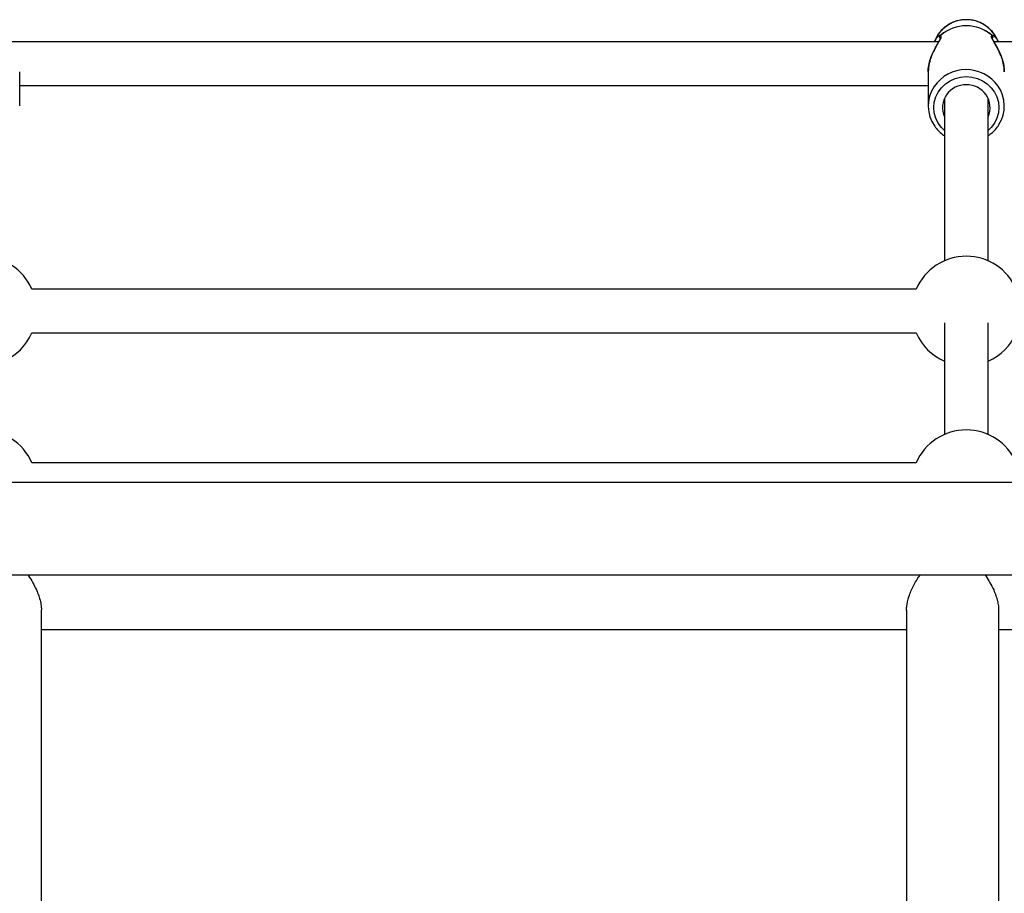
# Model space of a CAD drawing. Units: millimetres. Extents: x 2454 to 7903, y 3285 to 12939.
# Drawn here: x 4503 to 4863, y 6424 to 6744 of the extents above; entities that cross this region are included whole.
import ezdxf

# ---------------------------------------------------------------- set-up
doc = ezdxf.new("R2010")
doc.units = ezdxf.units.MM
doc.header["$LTSCALE"] = 50

msp = doc.modelspace()

# ---------------------------------------------------------------- linework, layer by layer
at = {"color": 7, "linetype": 'Continuous', "lineweight": 25}
for p, q in [((4837.68, 6736.84), (4837.07, 6735.58)), ((4860.53, 6735.58), (4859.92, 6736.84)), ((4838.75, 6735.58), (4498.85, 6735.58)), ((5081.3, 6735.58), (4858.85, 6735.58)), ((4502.7, 6712.13), (4502.7, 6724.63)), ((4834.9, 6724.63), (4834.9, 6712.13)), ((4502.7, 6719.58), (4834.9, 6719.58)), ((4840.8, 6714.9), (4840.8, 6655.47)), ((4856.8, 6655.47), (4856.8, 6714.9)), ((4830.47, 6645.14), (4507.13, 6645.14)), ((4840.8, 6632.77), (4840.8, 6591.98)), ((4856.8, 6591.98), (4856.8, 6632.77)), ((4507.13, 6629.14), (4830.47, 6629.14)), ((4830.47, 6581.65), (4507.13, 6581.65)), ((5193.6, 6574.43), (4144, 6574.43)), ((4144, 6540.73), (5193.6, 6540.73)), ((4510.65, 6224.12), (4510.65, 6527.79)), ((4826.95, 6527.78), (4826.95, 6224.12)), ((4860.65, 6224.12), (4860.65, 6527.79)), ((4510.65, 6520.73), (4826.95, 6520.73)), ((4860.65, 6520.73), (5193.6, 6520.73))]:
    msp.add_line(p, q, dxfattribs=at)
at = {"color": 8, "linetype": 'Continuous', "lineweight": 25, "flags": 128}
for points in [[(4840.8, 6703.12), (4839.69, 6704.23), (4838.5, 6705.85), (4837.62, 6707.64), (4837.08, 6709.55), (4836.9, 6711.52), (4837.08, 6713.49), (4837.62, 6715.4), (4838.5, 6717.19), (4839.69, 6718.81), (4841.15, 6720.21), (4842.85, 6721.34), (4844.73, 6722.18), (4846.73, 6722.69), (4848.8, 6722.86)], [(4848.8, 6722.86), (4850.87, 6722.69), (4852.87, 6722.18), (4854.75, 6721.34), (4856.45, 6720.21), (4857.92, 6718.81), (4859.11, 6717.19), (4859.98, 6715.4), (4860.52, 6713.49), (4860.7, 6711.52), (4860.52, 6709.55), (4859.98, 6707.64), (4859.11, 6705.85), (4857.92, 6704.23), (4856.8, 6703.12)]]:
    msp.add_lwpolyline(points, dxfattribs=at)
at = {"color": 7, "linetype": 'Continuous', "lineweight": 25}
for centre, radius, start, end in [((4848.8, 6731.2), 12.47, 26.918, 153.082), ((4848.8, 6727.04), 14.38, 49.5243, 130.4757), ((4848.8, 6727.08), 14.37, 49.5243, 130.4757), ((4840.14, 6737.28), 1, 202.9229, 220.9361), ((4839.55, 6737.99), 0.0863, 158.6294, 181.6153), ((4858.05, 6737.99), 0.0863, 358.3847, 21.3706), ((4857.47, 6737.28), 1, 321.1747, 344.0956), ((4847.65, 6712.12), 12.75, 146.2945, 215.5514), ((4848.49, 6711.48), 8.38, 87.8865, 203.4607), ((4849.11, 6711.48), 8.38, 336.5393, 92.1135), ((4849.96, 6712.13), 12.74, 327.9535, 34.8678), ((4488.8, 6637.14), 20, 23.5782, 90), ((4848.8, 6637.14), 20, 90, 156.4218), ((4848.8, 6637.14), 20, 23.5782, 90), ((4488.8, 6637.14), 20, 293.5782, 336.4218), ((4848.8, 6637.14), 20, 203.5782, 246.4218), ((4848.8, 6637.14), 20, 293.5782, 336.4218), ((4488.8, 6573.65), 20, 23.5782, 90), ((4848.8, 6573.65), 20, 90, 156.4218), ((4848.8, 6573.65), 20, 23.5782, 90)]:
    msp.add_arc(centre, radius, start, end, dxfattribs=at)
at = {"color": 8, "linetype": 'Continuous', "lineweight": 25}
msp.add_arc((4848.8, 6711.16), 14.24, 35.3992, 145.6487, dxfattribs=at)
at = {"color": 7, "linetype": 'Continuous', "lineweight": 25}
for points, knots in [([(4848.8, 6743.66), (4848.41, 6743.65), (4847.36, 6743.62), (4845.67, 6743.32), (4843.8, 6742.69), (4842.05, 6741.78), (4840.49, 6740.59), (4839.31, 6739.42), (4838.76, 6738.59), (4838.58, 6738.3)], [0, 0, 0, 0, 0.096832, 0.260025, 0.42338, 0.586682, 0.749827, 0.912715, 1, 1, 1, 1]), ([(4859.66, 6737.27), (4859.56, 6737.47), (4859.19, 6738.24), (4858.25, 6739.44), (4856.89, 6740.81), (4855.29, 6741.93), (4853.53, 6742.8), (4851.65, 6743.39), (4850.05, 6743.64), (4849.1, 6743.66), (4848.8, 6743.66)], [0, 0, 0, 0, 0.051458, 0.197664, 0.344134, 0.490922, 0.638046, 0.78549, 0.933214, 1, 1, 1, 1]), ([(4834.9, 6724.63), (4834.9, 6724.63), (4834.83, 6725.35), (4835.07, 6726.99), (4835.63, 6729.33), (4836.51, 6731.53), (4837.52, 6733.5), (4838.54, 6735.19), (4839.37, 6736.56), (4839.83, 6737.62), (4839.59, 6737.86), (4839.46, 6737.98)], [0, 0, 0, 0, 0.000029, 0.127175, 0.258166, 0.385687, 0.51212, 0.640763, 0.759004, 0.879558, 1, 1, 1, 1]), ([(4839.34, 6736.59), (4839.32, 6736.57), (4839.28, 6736.54), (4839.08, 6736.12), (4838.62, 6735.35), (4837.65, 6733.7), (4836.43, 6731.39), (4835.48, 6728.78), (4834.99, 6726.57), (4834.93, 6725.33), (4834.9, 6724.67)], [0, 0, 0, 0, 0.032969, 0.094781, 0.214977, 0.32456, 0.567292, 0.756453, 0.871081, 1, 1, 1, 1]), ([(4839.22, 6736.89), (4839.21, 6736.9), (4839.18, 6736.95), (4839.17, 6737.02), (4839.16, 6737.07)], [0, 0, 0, 0, 0.193302, 1, 1, 1, 1]), ([(4862.34, 6727.63), (4862.29, 6727.87), (4862.06, 6729.08), (4861.16, 6731.37), (4859.96, 6733.7), (4858.98, 6735.35), (4858.52, 6736.12), (4858.32, 6736.54), (4858.28, 6736.58), (4858.26, 6736.59)], [0, 0, 0, 0, 0.0590272, 0.2951076, 0.5968297, 0.7324305, 0.8811863, 0.957729, 1, 1, 1, 1]), ([(4862.7, 6724.61), (4862.68, 6725.28), (4862.65, 6726.28), (4862.42, 6727.28), (4862.34, 6727.63)], [0, 0, 0, 0, 0.65747, 1, 1, 1, 1]), ([(4837.33, 6704.63), (4837.41, 6704.51), (4837.85, 6703.81), (4838.92, 6702.72), (4840.01, 6701.71), (4840.7, 6701.3), (4840.8, 6701.24)], [0, 0, 0, 0, 0.091223, 0.510814, 0.930957, 1, 1, 1, 1]), ([(4856.8, 6701.26), (4857.21, 6701.53), (4858.18, 6702.2), (4859.47, 6703.54), (4860.38, 6704.63), (4860.71, 6705.26), (4860.73, 6705.29)], [0, 0, 0, 0, 0.256353, 0.619378, 0.981946, 1, 1, 1, 1]), ([(4505.56, 6540.73), (4505.68, 6540.57), (4506.38, 6539.66), (4507.5, 6537.78), (4508.77, 6535.35), (4509.7, 6533.02), (4510.31, 6530.9), (4510.64, 6529.06), (4510.62, 6528.05), (4510.61, 6527.66)], [0, 0, 0, 0, 0.041521, 0.236112, 0.435432, 0.589391, 0.747408, 0.901586, 1, 1, 1, 1]), ([(4826.98, 6527.67), (4826.98, 6528.13), (4826.99, 6529.68), (4827.74, 6532.78), (4829.27, 6536.32), (4830.8, 6539.01), (4831.75, 6540.31), (4832.06, 6540.73)], [0, 0, 0, 0, 0.1133227, 0.3834649, 0.6725537, 0.892874, 1, 1, 1, 1]), ([(4855.56, 6540.73), (4855.68, 6540.57), (4856.38, 6539.66), (4857.5, 6537.78), (4858.77, 6535.35), (4859.7, 6533.02), (4860.31, 6530.9), (4860.64, 6529.06), (4860.62, 6528.05), (4860.61, 6527.66)], [0, 0, 0, 0, 0.041521, 0.236112, 0.435432, 0.589391, 0.747408, 0.901586, 1, 1, 1, 1])]:
    msp.add_open_spline(points, degree=3, knots=knots, dxfattribs=at)
at = {"color": 8, "linetype": 'Continuous', "lineweight": 25}
for points, knots in [([(4839.47, 6738.02), (4839.42, 6738.04), (4839.31, 6738.09), (4838.78, 6737.78), (4838.17, 6737.18), (4837.56, 6736.51), (4837.28, 6735.84), (4837.17, 6735.58)], [0, 0, 0, 0, 0.205639, 0.427991, 0.643771, 0.868196, 1, 1, 1, 1]), ([(4839.16, 6737.07), (4839.16, 6737.09), (4839.12, 6737.23), (4839.14, 6737.5), (4839.27, 6737.81), (4839.41, 6737.95), (4839.47, 6738.02)], [0, 0, 0, 0, 0.064145, 0.428325, 0.746354, 1, 1, 1, 1]), ([(4839.45, 6736.57), (4839.42, 6736.59), (4839.32, 6736.68), (4839.22, 6736.88), (4839.15, 6737.17), (4839.17, 6737.45), (4839.26, 6737.74), (4839.39, 6737.89), (4839.46, 6737.98)], [0, 0, 0, 0, 0.063825, 0.251737, 0.430894, 0.625895, 0.782431, 1, 1, 1, 1]), ([(4858.14, 6737.98), (4858.01, 6737.86), (4857.77, 6737.62), (4858.23, 6736.56), (4859.06, 6735.19), (4860.08, 6733.5), (4861.1, 6731.53), (4861.96, 6729.33), (4862.58, 6726.97), (4862.66, 6725.4), (4862.7, 6724.63)], [0, 0, 0, 0, 0.120425, 0.240993, 0.35912, 0.487792, 0.61439, 0.742128, 0.87233, 1, 1, 1, 1]), ([(4858.13, 6738.02), (4858.18, 6738.04), (4858.26, 6738.09), (4858.56, 6737.93), (4859.1, 6737.55), (4859.85, 6736.82), (4860.37, 6735.83), (4860.5, 6735.58)], [0, 0, 0, 0, 0.203013, 0.310214, 0.422899, 0.856043, 1, 1, 1, 1]), ([(4858.13, 6738.02), (4858.19, 6737.95), (4858.33, 6737.81), (4858.46, 6737.5), (4858.48, 6737.21), (4858.43, 6737.05), (4858.42, 6737.01)], [0, 0, 0, 0, 0.239352, 0.539439, 0.883087, 1, 1, 1, 1]), ([(4858.24, 6736.65), (4858.29, 6736.73), (4858.39, 6736.88), (4858.45, 6737.17), (4858.44, 6737.45), (4858.34, 6737.74), (4858.21, 6737.89), (4858.14, 6737.98)], [0, 0, 0, 0, 0.190458, 0.384319, 0.595258, 0.764635, 1, 1, 1, 1])]:
    msp.add_open_spline(points, degree=3, knots=knots, dxfattribs=at)

doc.saveas('drawing.dxf')
